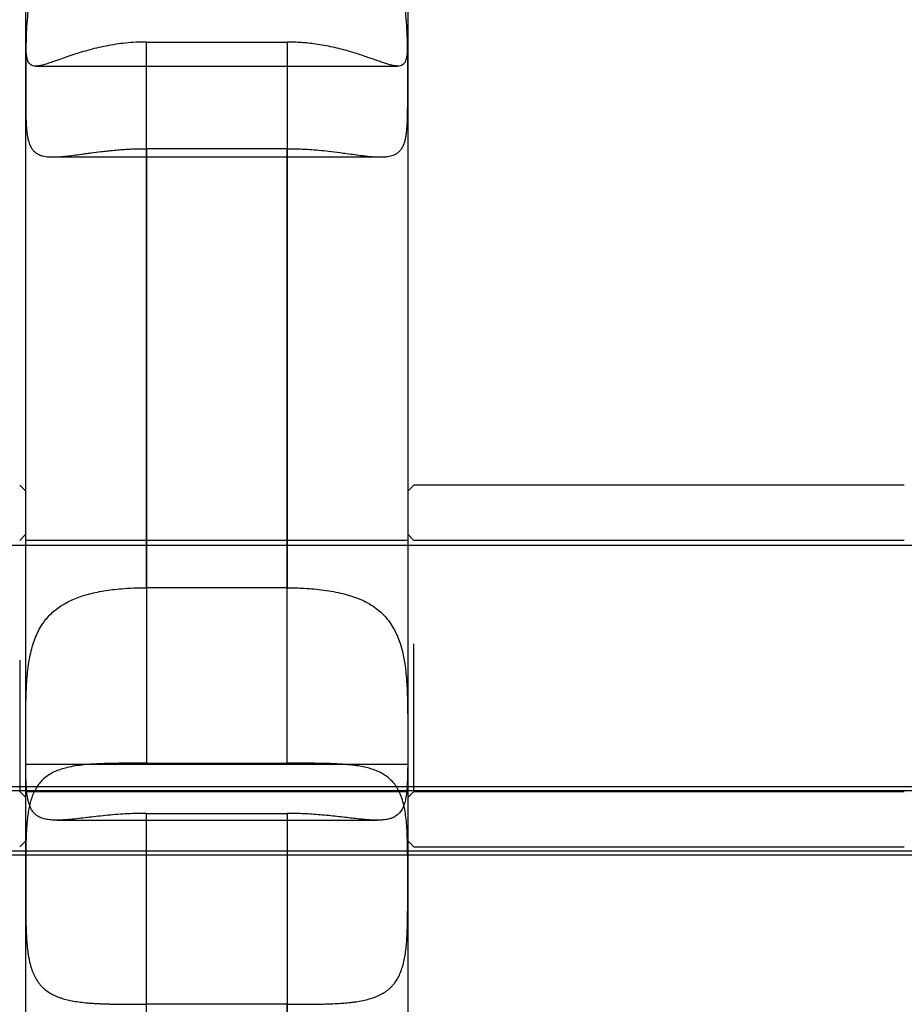
# Model space of a CAD drawing. Units: millimetres. Extents: x -1337 to 14337, y 1170 to 24614.
# Drawn here: x 9215 to 9259, y 3147 to 3196 of the extents above; entities that cross this region are included whole.
import ezdxf

# ---------------------------------------------------------------- set-up
doc = ezdxf.new("R2010")
doc.units = ezdxf.units.MM
doc.linetypes.add('ACAD_ISO03W100', pattern=[30, 12, -18])
doc.layers.add('HERNI_PRVEK', color=4, linetype='Continuous')
doc.layers.add('KÓTY', color=7, linetype='Continuous')
doc.styles.add('arial', font='arial.ttf')
doc.dimstyles.new('KOTY_50', dxfattribs={"dimtxt": 125, "dimasz": 50, "dimexe": 50, "dimexo": 50, "dimgap": 30, "dimtad": 1, "dimdec": 0, "dimrnd": 10, "dimdsep": 46, "dimtxsty": 'arial', "dimblk": 'ARCHTICK', "dimcen": -1.5, "dimclrt": 2, "dimadec": 0, "dimazin": 0, "dimtfac": 0.63, "dimtdec": 0, "dimtix": 1, "dimtmove": 2, "dimatfit": 3, "dimldrblk": 'KOTA', "dimfxl": 400, "dimfxlon": 1, "dimtfill": 1, "dimtolj": 1, "dimtzin": 0, "dimarcsym": 0})

# ---------------------------------------------------------------- blocks, each defined once
blk = doc.blocks.new('_ArchTick')
at = {"color": 0, "linetype": 'ByBlock', "const_width": 0.15}
blk.add_lwpolyline([(-0.5, -0.5), (0.5, 0.5)], dxfattribs=at)
blk = doc.blocks.new('*D43')
at = {"layer": 'Defpoints', "color": 0, "linetype": 'ACAD_ISO03W100', "ltscale": 2, "transparency": 16777216}
for p in [(7435.19, 4657.88), (11939.19, 1634.558), (11939.19, 1634.558)]:
    blk.add_point(p, dxfattribs=at)
at = {"layer": 'KÓTY', "color": 0, "linetype": 'ACAD_ISO03W100', "lineweight": -2, "ltscale": 2, "transparency": 16777216}
for p, q in [((7435.19, 4657.88), (7407.324, 4616.365)), ((7435.19, 4657.88), (11939.19, 1634.558)), ((11939.19, 1634.558), (11967.057, 1676.072))]:
    blk.add_line(p, q, dxfattribs=at)
at = {"layer": 'KÓTY', "color": 0, "linetype": 'ACAD_ISO03W100', "lineweight": -2, "ltscale": 2, "transparency": 16777216, "xscale": 50, "yscale": 50, "zscale": 50}
for p, rotation in [((7435.19, 4657.88), 146.1284074002326), ((11939.19, 1634.558), 326.1284074002326)]:
    blk.add_blockref('_ArchTick', p, dxfattribs=dict(at, rotation=rotation))
at = {"layer": 'KÓTY', "color": 2, "linetype": 'ACAD_ISO03W100', "ltscale": 2, "transparency": 16777216, "insert": (11728.249, 1893.436), "char_height": 125, "attachment_point": 5, "rotation": 326.1284, "style": 'arial', "bg_fill": 3, "box_fill_scale": 1.1, "bg_fill_color": 256, "bg_fill_true_color": 13158600, "bg_fill_transparency": 0}
blk.add_mtext('\\A1;5420', dxfattribs=at)
blk = doc.blocks.new('KOTA')
for p, q in [((-75, -75), (75, 75)), ((0, 75), (0, -75)), ((-75, 0), (75, 0))]:
    blk.add_line(p, q)
blk = doc.blocks.new('*D45')
at = {"layer": 'Defpoints', "color": 0, "ltscale": 8, "transparency": 16777216}
for p in [(11939.19, 4632.319), (11939.19, 4632.319), (8879.745, 3136.38)]:
    blk.add_point(p, dxfattribs=at)
at = {"layer": 'KÓTY', "color": 0, "lineweight": -2, "ltscale": 8, "transparency": 16777216}
for p, q in [((11939.19, 4632.319), (11917.227, 4677.237)), ((8879.745, 3136.38), (11939.19, 4632.319)), ((8879.745, 3136.38), (8901.708, 3091.462))]:
    blk.add_line(p, q, dxfattribs=at)
at = {"layer": 'KÓTY', "color": 0, "lineweight": -2, "ltscale": 8, "transparency": 16777216, "xscale": 50, "yscale": 50, "zscale": 50}
for p, rotation in [((11939.19, 4632.319), 26.05668086231639), ((8879.745, 3136.38), 206.0566808623164)]:
    blk.add_blockref('_ArchTick', p, dxfattribs=dict(at, rotation=rotation))
at = {"layer": 'KÓTY', "color": 2, "ltscale": 8, "transparency": 16777216, "insert": (10368.237, 3968.673), "char_height": 125, "attachment_point": 5, "rotation": 26.0567, "style": 'arial', "bg_fill": 3, "box_fill_scale": 1.1, "bg_fill_color": 256, "bg_fill_true_color": 13158600, "bg_fill_transparency": 0}
blk.add_mtext('\\A1;3410', dxfattribs=at)
blk = doc.blocks.new('*D47')
at = {"layer": 'Defpoints', "color": 0, "ltscale": 8, "transparency": 16777216}
for p in [(7435.19, 4657.88), (7435.19, 4657.88), (10494.636, 3136.38)]:
    blk.add_point(p, dxfattribs=at)
at = {"layer": 'KÓTY', "color": 0, "lineweight": -2, "ltscale": 8, "transparency": 16777216}
for p, q in [((7435.19, 4657.88), (7457.455, 4702.649)), ((10494.636, 3136.38), (7435.19, 4657.88)), ((10494.636, 3136.38), (10516.9, 3181.149))]:
    blk.add_line(p, q, dxfattribs=at)
at = {"layer": 'KÓTY', "color": 0, "lineweight": -2, "ltscale": 8, "transparency": 16777216, "xscale": 50, "yscale": 50, "zscale": 50}
for p, rotation in [((7435.19, 4657.88), 153.5582754303582), ((10494.636, 3136.38), 333.5582754303582)]:
    blk.add_blockref('_ArchTick', p, dxfattribs=dict(at, rotation=rotation))
at = {"layer": 'KÓTY', "color": 2, "ltscale": 8, "transparency": 16777216, "insert": (9006.71, 3981.175), "char_height": 125, "attachment_point": 5, "rotation": 333.5583, "style": 'arial', "bg_fill": 3, "box_fill_scale": 1.1, "bg_fill_color": 256, "bg_fill_true_color": 13158600, "bg_fill_transparency": 0}
blk.add_mtext('\\A1;3420', dxfattribs=at)

msp = doc.modelspace()

# ---------------------------------------------------------------- linework, layer by layer
at = {"layer": 'HERNI_PRVEK', "ltscale": 8}
for p, q in [((9234.6904, 3225.7761), (9234.6904, 3192.7595)), ((9221.6904, 3194.8277), (9228.6904, 3194.8277)), ((9216.1861, 3193.6296), (9234.192, 3193.6296)), ((9228.6904, 3189.5223), (9221.6904, 3189.5223)), ((9217.0535, 3189.1087), (9233.3278, 3189.1087)), ((9215.6904, 3172.4865), (9215.3904, 3172.7865)), ((9234.9904, 3172.7865), (9234.6904, 3172.4865)), ((9259.3904, 3172.7865), (9234.9904, 3172.7865)), ((9215.6904, 3170.3365), (9215.3904, 3170.0365)), ((9234.9904, 3170.0365), (9234.6904, 3170.3365)), ((9234.6904, 3170.0365), (9215.6904, 3170.0365)), ((9259.3904, 3170.0365), (9234.9904, 3170.0365)), ((9408.1904, 3169.7865), (9174.1904, 3169.7865)), ((9228.6904, 3167.6795), (9221.6904, 3167.6795)), ((9234.9904, 3157.5365), (9234.9904, 3164.8855)), ((9215.3904, 3164.0721), (9215.3904, 3157.5365)), ((9234.6904, 3158.8797), (9215.6904, 3158.8797)), ((9221.6904, 3158.9506), (9228.6904, 3158.9506)), ((10429.1904, 3157.5797), (8945.1904, 3157.5797)), ((9174.1904, 3157.7865), (9408.1904, 3157.7865)), ((9215.6904, 3152.9706), (9215.6904, 3157.5797)), ((9234.6904, 3157.5797), (9234.6904, 3152.9706)), ((9215.3904, 3157.5365), (9215.6904, 3157.2365)), ((9215.6904, 3157.5365), (9234.6904, 3157.5365)), ((9234.6904, 3157.2365), (9234.9904, 3157.5365)), ((9234.9904, 3157.5365), (9259.3904, 3157.5365)), ((9217.2294, 3156.1146), (9233.1553, 3156.1146)), ((9221.6904, 3156.4534), (9228.6904, 3156.4534)), ((9215.3904, 3154.7865), (9215.6904, 3155.0865)), ((9234.6904, 3155.0865), (9234.9904, 3154.7865)), ((9234.9904, 3154.7865), (9259.3904, 3154.7865)), ((10434.1904, 3154.3797), (8940.1904, 3154.3797)), ((10263.7148, 3154.5797), (9110.637, 3154.5797)), ((9228.6904, 3146.955), (9221.6904, 3146.955))]:
    msp.add_line(p, q, dxfattribs=at)
for points, knots in [([(9215.6904, 3192.7595), (9215.6904, 3195.3644), (9215.6904, 3200.5742), (9215.6904, 3208.0282), (9215.6904, 3215.9747), (9215.6904, 3221.9228), (9215.6904, 3225.3767), (9215.6904, 3226.0711)], [0, 0, 0, 0, 0.2101729, 0.4203498, 0.6362946, 0.9268765, 1, 1, 1, 1]), ([(9215.6904, 3195.9395), (9215.6903, 3196.1365), (9215.6903, 3196.4677), (9215.6913, 3196.9755), (9215.695, 3197.4354), (9215.7042, 3197.9172), (9215.7225, 3198.4083), (9215.7537, 3198.9023), (9215.8019, 3199.3976), (9215.8734, 3199.8993), (9215.9694, 3200.3773), (9216.0898, 3200.8241), (9216.2337, 3201.2396), (9216.4109, 3201.6422), (9216.6117, 3202.0044), (9216.8292, 3202.3243), (9217.0581, 3202.6055), (9217.3124, 3202.8667), (9217.5897, 3203.1052), (9217.8873, 3203.3195), (9218.2043, 3203.5109), (9218.5411, 3203.6803), (9218.9076, 3203.8329), (9219.3026, 3203.966), (9219.7274, 3204.0785), (9220.168, 3204.1672), (9220.644, 3204.2349), (9221.1527, 3204.2802), (9221.5107, 3204.286), (9221.6904, 3204.289)], [0, 0, 0, 0, 0.057563, 0.096764, 0.136238, 0.1765802, 0.2172306, 0.2560284, 0.2951298, 0.3352558, 0.3757788, 0.4107537, 0.4460355, 0.4823286, 0.5189919, 0.5495951, 0.5804133, 0.6118779, 0.6435541, 0.6749286, 0.7064858, 0.738578, 0.770842, 0.8064165, 0.8422045, 0.8786435, 0.9153023, 0.9574814, 1, 1, 1, 1]), ([(9221.6904, 3200.5597), (9221.6189, 3200.5594), (9221.4647, 3200.5588), (9221.228, 3200.5529), (9220.9801, 3200.5427), (9220.6485, 3200.5229), (9220.3178, 3200.4935), (9219.99, 3200.4534), (9219.7451, 3200.4175), (9219.4286, 3200.3627), (9219.122, 3200.2963), (9218.7514, 3200.1973), (9218.4621, 3200.1031), (9218.1829, 3199.9923), (9217.9782, 3199.8998), (9217.6669, 3199.7397), (9217.3259, 3199.518), (9216.9245, 3199.1668), (9216.5969, 3198.7768), (9216.3427, 3198.3446), (9216.1468, 3197.9031), (9215.9947, 3197.4356), (9215.8865, 3196.9446), (9215.8083, 3196.4467), (9215.7523, 3195.914), (9215.7195, 3195.3569), (9215.7006, 3194.7755), (9215.6932, 3194.2466), (9215.6907, 3193.7054), (9215.6904, 3193.307), (9215.6904, 3192.9921), (9215.6904, 3192.8372), (9215.6904, 3192.7595)], [0, 0, 0, 0, 0.0169843, 0.0366581, 0.0563656, 0.0761757, 0.1162513, 0.1365282, 0.1569176, 0.1773452, 0.2166687, 0.2364606, 0.276545, 0.2968531, 0.3172958, 0.3377862, 0.3934463, 0.4313427, 0.4894228, 0.5373073, 0.5698044, 0.6193864, 0.6653075, 0.6963339, 0.743451, 0.7946196, 0.829176, 0.8816447, 0.9206977, 0.960189, 0.980025, 1, 1, 1, 1]), ([(9234.6904, 3192.7595), (9234.6904, 3192.8303), (9234.6904, 3193.0433), (9234.6904, 3193.3353), (9234.69, 3193.6377), (9234.689, 3193.9555), (9234.6862, 3194.3678), (9234.679, 3194.7871), (9234.6687, 3195.1268), (9234.6581, 3195.3837), (9234.6443, 3195.6362), (9234.6212, 3195.9647), (9234.5818, 3196.3692), (9234.512, 3196.8492), (9234.43, 3197.2405), (9234.3505, 3197.5334), (9234.2603, 3197.8196), (9234.165, 3198.0632), (9234.064, 3198.276), (9233.9551, 3198.4876), (9233.8197, 3198.7064), (9233.6484, 3198.9329), (9233.537, 3199.0629), (9233.4388, 3199.1667), (9233.2848, 3199.3193), (9233.1176, 3199.4598), (9232.9384, 3199.5879), (9232.8147, 3199.6708), (9232.6533, 3199.7687), (9232.484, 3199.8586), (9232.3441, 3199.9259), (9232.2009, 3199.9903), (9232.0156, 3200.0655), (9231.8234, 3200.1333), (9231.6656, 3200.1834), (9231.5049, 3200.2309), (9231.3139, 3200.2813), (9231.0212, 3200.3485), (9230.6625, 3200.4156), (9230.2166, 3200.4775), (9229.8342, 3200.5145), (9229.5097, 3200.5368), (9229.2933, 3200.5475), (9229.1089, 3200.5538), (9228.9233, 3200.5585), (9228.7837, 3200.5592), (9228.6904, 3200.5597)], [0, 0, 0, 0, 0.018204, 0.0547398, 0.0730788, 0.0927513, 0.1322586, 0.1723419, 0.192628, 0.2130324, 0.2334778, 0.2528417, 0.2917514, 0.3313447, 0.3716745, 0.3919787, 0.4091566, 0.4496772, 0.4613691, 0.4730019, 0.5146788, 0.5327085, 0.5530076, 0.5631774, 0.5733084, 0.6146833, 0.6251261, 0.635531, 0.656614, 0.6779011, 0.6885629, 0.6991896, 0.7206958, 0.7424664, 0.7533688, 0.7642383, 0.7862159, 0.8043727, 0.8408181, 0.877714, 0.9150664, 0.9338188, 0.9558153, 0.9668291, 0.9778134, 1, 1, 1, 1]), ([(9221.6904, 3194.8277), (9221.513, 3194.825), (9221.17, 3194.8197), (9220.6641, 3194.7789), (9220.172, 3194.7171), (9219.6849, 3194.6325), (9219.2141, 3194.5295), (9218.7651, 3194.413), (9218.338, 3194.287), (9217.9301, 3194.1545), (9217.5617, 3194.0269), (9217.2352, 3193.9109), (9216.9476, 3193.8099), (9216.6878, 3193.725), (9216.473, 3193.6663), (9216.2992, 3193.6341), (9216.1593, 3193.6259), (9216.0414, 3193.642), (9215.9463, 3193.6839), (9215.8716, 3193.751), (9215.8142, 3193.8427), (9215.7709, 3193.9607), (9215.7386, 3194.1096), (9215.7164, 3194.2914), (9215.7024, 3194.5092), (9215.6949, 3194.7576), (9215.6911, 3195.0707), (9215.6903, 3195.4569), (9215.6904, 3195.778), (9215.6904, 3195.9395)], [0, 0, 0, 0, 0.0419664, 0.0811755, 0.120657, 0.1609996, 0.2016443, 0.2406798, 0.2800098, 0.3203223, 0.3610105, 0.3970342, 0.4333746, 0.470776, 0.5085753, 0.5397137, 0.5710839, 0.6031616, 0.6354745, 0.666285, 0.6972783, 0.7288057, 0.760504, 0.7951957, 0.8300911, 0.8656013, 0.9013171, 0.9503897, 1, 1, 1, 1]), ([(9234.6904, 3195.9395), (9234.6904, 3195.8459), (9234.6904, 3195.6237), (9234.6903, 3195.2976), (9234.6888, 3194.9642), (9234.6839, 3194.6604), (9234.6726, 3194.3935), (9234.6513, 3194.1659), (9234.6161, 3193.9769), (9234.5612, 3193.8257), (9234.4839, 3193.7198), (9234.3829, 3193.6552), (9234.2572, 3193.6264), (9234.0982, 3193.6307), (9233.9143, 3193.6648), (9233.7122, 3193.7199), (9233.4974, 3193.7885), (9233.2558, 3193.8719), (9232.9921, 3193.9655), (9232.71, 3194.065), (9232.4109, 3194.1673), (9232.0915, 3194.271), (9231.7431, 3194.3762), (9231.3667, 3194.4791), (9230.9613, 3194.5761), (9230.5391, 3194.6614), (9230.0218, 3194.7444), (9229.4044, 3194.8129), (9228.9295, 3194.8228), (9228.6904, 3194.8277)], [0, 0, 0, 0, 0.0284714, 0.0676582, 0.107117, 0.1474362, 0.1880573, 0.2270757, 0.2663889, 0.3066859, 0.34736, 0.3833251, 0.4196073, 0.4569507, 0.4946914, 0.5257641, 0.5570668, 0.5890697, 0.621305, 0.6521714, 0.6832207, 0.714805, 0.7465605, 0.7813172, 0.8162786, 0.8518578, 0.8876436, 0.9434249, 1, 1, 1, 1]), ([(9221.6904, 3167.6795), (9221.6904, 3170.5579), (9221.6904, 3176.3281), (9221.6904, 3185.4505), (9221.6904, 3191.4505), (9221.6904, 3194.8277)], [0, 0, 0, 0, 0.3031831, 0.6077784, 1, 1, 1, 1]), ([(9228.6904, 3194.8277), (9228.6904, 3192.7003), (9228.6904, 3188.4393), (9228.6904, 3181.7505), (9228.6904, 3174.8516), (9228.6904, 3170.0757), (9228.6904, 3167.6795)], [0, 0, 0, 0, 0.2486513, 0.4980315, 0.7481421, 1, 1, 1, 1]), ([(9215.6904, 3192.7595), (9215.6904, 3192.6882), (9215.6904, 3192.5455), (9215.6904, 3192.369), (9215.6905, 3192.1907), (9215.6906, 3192.011), (9215.6913, 3191.7642), (9215.693, 3191.4897), (9215.6968, 3191.2261), (9215.7025, 3191.0041), (9215.7084, 3190.8509), (9215.7145, 3190.7334), (9215.723, 3190.593), (9215.7362, 3190.4333), (9215.7572, 3190.258), (9215.7837, 3190.0909), (9215.818, 3189.9355), (9215.8617, 3189.7931), (9215.8989, 3189.6991), (9215.9389, 3189.6157), (9215.9727, 3189.5564), (9216.0086, 3189.5032), (9216.0663, 3189.4266), (9216.1672, 3189.326), (9216.292, 3189.2501), (9216.3865, 3189.2093), (9216.453, 3189.1845), (9216.5501, 3189.1561), (9216.7175, 3189.1239), (9216.954, 3189.1052), (9217.224, 3189.1103), (9217.4731, 3189.1278), (9217.7352, 3189.1532), (9218.0659, 3189.1937), (9218.4218, 3189.2425), (9218.7159, 3189.2833), (9219.0345, 3189.3267), (9219.3751, 3189.3707), (9219.7637, 3189.415), (9220.091, 3189.4477), (9220.3649, 3189.4705), (9220.6326, 3189.4892), (9220.8938, 3189.5041), (9221.2105, 3189.5163), (9221.4767, 3189.5217), (9221.6369, 3189.5222), (9221.6904, 3189.5223)], [0, 0, 0, 0, 0.0185046, 0.0370372, 0.0468682, 0.0665501, 0.0863003, 0.1162172, 0.1464003, 0.1667284, 0.1871335, 0.197349, 0.207118, 0.2365031, 0.2561559, 0.2760953, 0.3061898, 0.3265007, 0.3469108, 0.3571332, 0.3749595, 0.3838851, 0.3927873, 0.4289862, 0.4658354, 0.4751451, 0.4844245, 0.5032085, 0.5263871, 0.5653651, 0.605019, 0.6290318, 0.6524392, 0.6917334, 0.7315639, 0.7556344, 0.7732887, 0.8177218, 0.8445749, 0.8717771, 0.8990695, 0.9115935, 0.936683, 0.9619143, 0.9872889, 1, 1, 1, 1]), ([(9215.6904, 3157.5797), (9215.6904, 3159.7445), (9215.6904, 3165.6567), (9215.6904, 3174.5301), (9215.6904, 3184.1387), (9215.6904, 3189.8775), (9215.6904, 3192.7595)], [0, 0, 0, 0, 0.1792627, 0.4895698, 0.7436661, 1, 1, 1, 1]), ([(9228.6904, 3189.5223), (9228.732, 3189.5222), (9228.8776, 3189.5219), (9229.1276, 3189.5175), (9229.4563, 3189.5057), (9229.8409, 3189.4843), (9230.2802, 3189.4495), (9230.7934, 3189.3967), (9231.2513, 3189.3395), (9231.6882, 3189.2802), (9232.0708, 3189.2268), (9232.5028, 3189.1693), (9232.8918, 3189.1268), (9233.2344, 3189.1067), (9233.4873, 3189.1089), (9233.7398, 3189.1335), (9233.9483, 3189.1843), (9234.1288, 3189.2703), (9234.2609, 3189.3687), (9234.3715, 3189.4937), (9234.4603, 3189.6438), (9234.5298, 3189.8178), (9234.5826, 3190.0145), (9234.622, 3190.2359), (9234.6507, 3190.4892), (9234.67, 3190.776), (9234.6807, 3191.0707), (9234.6873, 3191.4155), (9234.6897, 3191.7686), (9234.6903, 3192.1206), (9234.6904, 3192.4338), (9234.6904, 3192.6372), (9234.6904, 3192.7595)], [0, 0, 0, 0, 0.0098887, 0.0346206, 0.0594781, 0.0883774, 0.1271105, 0.1665149, 0.2163119, 0.2452127, 0.2839695, 0.3235122, 0.3736088, 0.4094879, 0.4458222, 0.4734991, 0.5204032, 0.5514896, 0.5828908, 0.6147522, 0.6469291, 0.6779963, 0.7093117, 0.7409814, 0.7728899, 0.8080392, 0.8434747, 0.8703068, 0.9154667, 0.9470274, 0.9681621, 1, 1, 1, 1]), ([(9234.6904, 3192.7595), (9234.6904, 3190.1079), (9234.6904, 3184.7843), (9234.6904, 3175.4667), (9234.6904, 3166.3659), (9234.6904, 3160.0132), (9234.6904, 3157.5797)], [0, 0, 0, 0, 0.23608, 0.4739629, 0.798487, 1, 1, 1, 1]), ([(9221.6904, 3189.5223), (9221.6904, 3187.3762), (9221.6904, 3183.0749), (9221.6904, 3175.8156), (9221.6904, 3167.7723), (9221.6904, 3161.8978), (9221.6904, 3158.9506)], [0, 0, 0, 0, 0.2172079, 0.4353353, 0.7167112, 1, 1, 1, 1]), ([(9228.6904, 3158.9506), (9228.6904, 3159.7398), (9228.6904, 3163.2981), (9228.6904, 3169.6209), (9228.6904, 3177.0917), (9228.6904, 3183.7387), (9228.6904, 3187.5944), (9228.6904, 3189.5223)], [0, 0, 0, 0, 0.0758155, 0.3418568, 0.6095062, 0.8047538, 1, 1, 1, 1]), ([(9215.6904, 3159.9975), (9215.6904, 3160.163), (9215.6903, 3160.4849), (9215.6908, 3160.9802), (9215.6931, 3161.4777), (9215.6997, 3161.9861), (9215.7141, 3162.4929), (9215.7399, 3162.9919), (9215.7811, 3163.4822), (9215.8438, 3163.968), (9215.9302, 3164.4222), (9216.0408, 3164.8396), (9216.1755, 3165.2214), (9216.3437, 3165.5838), (9216.5363, 3165.9014), (9216.7461, 3166.175), (9216.9679, 3166.4098), (9217.2156, 3166.6232), (9217.4859, 3166.8125), (9217.7755, 3166.9778), (9218.0834, 3167.1214), (9218.4113, 3167.2458), (9218.7687, 3167.3552), (9219.1545, 3167.4488), (9219.5699, 3167.5265), (9220.0016, 3167.5872), (9220.4992, 3167.6371), (9221.0634, 3167.6724), (9221.4806, 3167.6771), (9221.6904, 3167.6795)], [0, 0, 0, 0, 0.041515, 0.0807681, 0.1202939, 0.1606847, 0.2013805, 0.2403647, 0.2796485, 0.3199387, 0.3606173, 0.3961377, 0.4319714, 0.4688463, 0.5061066, 0.5369431, 0.5680017, 0.5997318, 0.631683, 0.6628327, 0.694165, 0.7260315, 0.7580691, 0.7933078, 0.8287558, 0.8648392, 0.9011362, 0.9502987, 1, 1, 1, 1]), ([(9228.6904, 3167.6795), (9228.935, 3167.6764), (9229.3454, 3167.6711), (9229.9152, 3167.6338), (9230.4034, 3167.585), (9230.8853, 3167.515), (9231.3491, 3167.4226), (9231.7895, 3167.3056), (9232.2063, 3167.1612), (9232.6028, 3166.9826), (9232.9574, 3166.7749), (9233.2684, 3166.5416), (9233.5397, 3166.2846), (9233.783, 3165.9907), (9233.9831, 3165.6792), (9234.1441, 3165.36), (9234.2729, 3165.0388), (9234.3807, 3164.6958), (9234.4673, 3164.3373), (9234.535, 3163.9679), (9234.5865, 3163.5891), (9234.6247, 3163.1989), (9234.6526, 3162.7865), (9234.6711, 3162.3551), (9234.6822, 3161.905), (9234.6878, 3161.4515), (9234.69, 3160.9787), (9234.6904, 3160.4902), (9234.6904, 3160.1622), (9234.6904, 3159.9975)], [0, 0, 0, 0, 0.0579569, 0.0972234, 0.1367629, 0.1771673, 0.2178769, 0.2568764, 0.2961756, 0.33648, 0.3771714, 0.4127428, 0.4486271, 0.4855526, 0.5228644, 0.5537535, 0.5848664, 0.6166572, 0.6486713, 0.6797614, 0.7110338, 0.7428387, 0.7748142, 0.8100071, 0.8454087, 0.8814434, 0.9176909, 0.9586901, 1, 1, 1, 1]), ([(9221.6904, 3156.4534), (9221.588, 3156.4529), (9221.3201, 3156.4516), (9220.8867, 3156.4378), (9220.3912, 3156.4098), (9219.8989, 3156.3703), (9219.421, 3156.3225), (9218.963, 3156.2706), (9218.5253, 3156.2187), (9218.1051, 3156.1708), (9217.7217, 3156.1344), (9217.3779, 3156.1141), (9217.0714, 3156.1132), (9216.7926, 3156.1366), (9216.5605, 3156.1867), (9216.3716, 3156.261), (9216.2185, 3156.3554), (9216.0885, 3156.4773), (9215.9835, 3156.6242), (9215.9009, 3156.7933), (9215.837, 3156.9829), (9215.7879, 3157.1972), (9215.7508, 3157.4422), (9215.7245, 3157.7182), (9215.7073, 3158.0273), (9215.6974, 3158.3616), (9215.6916, 3158.7916), (9215.6903, 3159.3302), (9215.6903, 3159.774), (9215.6904, 3159.9975)], [0, 0, 0, 0, 0.0242609, 0.0635275, 0.1030666, 0.1434658, 0.184165, 0.2233487, 0.2628223, 0.3032551, 0.3440515, 0.3807169, 0.4177033, 0.4557729, 0.4942538, 0.5258366, 0.5576624, 0.5902371, 0.6230636, 0.6536653, 0.6844515, 0.7157767, 0.747274, 0.7814877, 0.8159003, 0.8509092, 0.886116, 0.9426455, 1, 1, 1, 1]), ([(9234.6904, 3159.9975), (9234.6904, 3159.957), (9234.6904, 3159.7637), (9234.6904, 3159.4247), (9234.6898, 3158.9898), (9234.6869, 3158.5716), (9234.6791, 3158.1793), (9234.6634, 3157.817), (9234.6359, 3157.4847), (9234.5916, 3157.181), (9234.5269, 3156.9187), (9234.4393, 3156.6983), (9234.3267, 3156.5163), (9234.1813, 3156.3673), (9234.01, 3156.26), (9233.8194, 3156.1876), (9233.6148, 3156.1423), (9233.3821, 3156.1177), (9233.1278, 3156.1122), (9232.8562, 3156.1217), (9232.5693, 3156.1427), (9232.2615, 3156.1728), (9231.9253, 3156.2106), (9231.5619, 3156.2536), (9231.1702, 3156.2991), (9230.7612, 3156.343), (9230.3485, 3156.3815), (9229.9369, 3156.4127), (9229.5279, 3156.4356), (9229.1115, 3156.4506), (9228.831, 3156.4525), (9228.6904, 3156.4534)], [0, 0, 0, 0, 0.0103086, 0.0490866, 0.0881271, 0.1279957, 0.1681529, 0.2069326, 0.2459935, 0.2859847, 0.3263283, 0.362957, 0.3999069, 0.4379409, 0.4763865, 0.5079161, 0.5396873, 0.5722021, 0.6049665, 0.6355987, 0.6664153, 0.6977714, 0.7292999, 0.7635456, 0.7979908, 0.8330344, 0.8682765, 0.9008107, 0.9334997, 0.966668, 1, 1, 1, 1]), ([(9221.6904, 3158.9506), (9221.5657, 3158.9506), (9221.2754, 3158.9505), (9220.8203, 3158.9491), (9220.3257, 3158.9455), (9219.8348, 3158.9376), (9219.3589, 3158.9227), (9218.9034, 3158.8975), (9218.4686, 3158.8583), (9218.0517, 3158.7996), (9217.6724, 3158.7188), (9217.3333, 3158.6143), (9217.0319, 3158.4847), (9216.7584, 3158.3212), (9216.5309, 3158.133), (9216.3475, 3157.9253), (9216.2207, 3157.7459), (9216.1598, 3157.6218), (9216.1391, 3157.5797)], [0, 0, 0, 0, 0.0510936, 0.1189798, 0.1873372, 0.2571819, 0.3275458, 0.395267, 0.4634912, 0.5333836, 0.60391, 0.6670734, 0.7307912, 0.796378, 0.8626729, 0.9170651, 0.9718728, 1, 1, 1, 1]), ([(9234.2413, 3157.5797), (9234.2172, 3157.6283), (9234.1493, 3157.7647), (9234.0063, 3157.9609), (9233.8114, 3158.169), (9233.5928, 3158.3391), (9233.359, 3158.4768), (9233.1138, 3158.5873), (9232.8451, 3158.6791), (9232.5516, 3158.7541), (9232.2354, 3158.8134), (9231.8965, 3158.8589), (9231.5386, 3158.8922), (9231.1507, 3158.9164), (9230.7342, 3158.9326), (9230.2881, 3158.9424), (9229.8274, 3158.9475), (9229.2937, 3158.9502), (9228.9124, 3158.9505), (9228.6904, 3158.9506)], [0, 0, 0, 0, 0.03259316, 0.09157067, 0.15216732, 0.21333962, 0.26574086, 0.31848911, 0.3722671, 0.42637754, 0.48200946, 0.5379614, 0.59485384, 0.65205057, 0.71530469, 0.77894905, 0.84379697, 0.90905569, 1, 1, 1, 1]), ([(9216.1391, 3157.5797), (9216.1174, 3157.539), (9216.0518, 3157.4161), (9215.9705, 3157.1904), (9215.8897, 3156.9067), (9215.8283, 3156.6073), (9215.7812, 3156.2882), (9215.7459, 3155.9408), (9215.7211, 3155.5667), (9215.7052, 3155.1649), (9215.6963, 3154.747), (9215.6914, 3154.2432), (9215.6903, 3153.65), (9215.6903, 3153.198), (9215.6904, 3152.9706)], [0, 0, 0, 0, 0.0385309, 0.1164164, 0.1894101, 0.2628413, 0.3375505, 0.4126675, 0.4945087, 0.5768262, 0.6605742, 0.7447981, 0.8715818, 1, 1, 1, 1]), ([(9234.6904, 3152.9706), (9234.6904, 3153.1542), (9234.6904, 3153.5231), (9234.6899, 3154.0529), (9234.6869, 3154.5575), (9234.6793, 3155.0367), (9234.6632, 3155.5067), (9234.6348, 3155.9538), (9234.5899, 3156.3727), (9234.525, 3156.7644), (9234.431, 3157.1313), (9234.3364, 3157.404), (9234.2616, 3157.5422), (9234.2413, 3157.5797)], [0, 0, 0, 0, 0.1037061, 0.2082993, 0.3018573, 0.3960719, 0.4923924, 0.5894742, 0.6811004, 0.7734765, 0.8684059, 0.964331, 1, 1, 1, 1]), ([(9221.6904, 3125.8044), (9221.6904, 3126.7737), (9221.6904, 3131.6364), (9221.6904, 3139.3978), (9221.6904, 3148.6475), (9221.6904, 3153.9596), (9221.6904, 3156.4534)], [0, 0, 0, 0, 0.0931594, 0.4673514, 0.7499376, 1, 1, 1, 1]), ([(9228.6904, 3156.4534), (9228.6904, 3154.9115), (9228.6904, 3150.3489), (9228.6904, 3142.5955), (9228.6904, 3133.8928), (9228.6904, 3128.2606), (9228.6904, 3125.8044)], [0, 0, 0, 0, 0.1549479, 0.4584729, 0.7638447, 1, 1, 1, 1]), ([(9215.6904, 3152.9706), (9215.6904, 3152.868), (9215.6904, 3152.6627), (9215.6904, 3152.3752), (9215.6907, 3152.1086), (9215.6913, 3151.8629), (9215.6924, 3151.6183), (9215.6945, 3151.3738), (9215.6978, 3151.1302), (9215.7029, 3150.8878), (9215.7101, 3150.6484), (9215.7199, 3150.4163), (9215.7327, 3150.1921), (9215.7489, 3149.9756), (9215.7692, 3149.7638), (9215.7945, 3149.5555), (9215.8255, 3149.3517), (9215.8632, 3149.1528), (9215.9079, 3148.9606), (9215.9581, 3148.7844), (9216.013, 3148.6236), (9216.0718, 3148.4771), (9216.1605, 3148.2893), (9216.265, 3148.1146), (9216.3865, 3147.9545), (9216.4871, 3147.8413), (9216.5903, 3147.7421), (9216.7268, 3147.6284), (9216.905, 3147.5066), (9217.1437, 3147.3818), (9217.3632, 3147.2947), (9217.5498, 3147.2348), (9217.7424, 3147.1813), (9217.9956, 3147.1253), (9218.3192, 3147.0729), (9218.6043, 3147.04), (9218.8467, 3147.0185), (9219.0403, 3147.0045), (9219.2441, 3146.9927), (9219.452, 3146.9831), (9219.6646, 3146.9755), (9219.8816, 3146.9695), (9220.1029, 3146.9649), (9220.3271, 3146.9615), (9220.5708, 3146.9589), (9220.8341, 3146.957), (9221.1174, 3146.9558), (9221.4031, 3146.9551), (9221.5946, 3146.955), (9221.6904, 3146.955)], [0, 0, 0, 0, 0.0243483, 0.0487608, 0.0684089, 0.0880907, 0.1078752, 0.1276944, 0.1479121, 0.1681673, 0.188538, 0.2089484, 0.2284255, 0.2479391, 0.2675666, 0.287234, 0.3073699, 0.3275528, 0.3478845, 0.3682692, 0.3858803, 0.4035287, 0.4212939, 0.4573655, 0.4756883, 0.4941529, 0.5126656, 0.5280158, 0.5588453, 0.5901103, 0.6218103, 0.6377299, 0.653407, 0.6848706, 0.7166925, 0.7488679, 0.7650114, 0.7827921, 0.8005996, 0.8184869, 0.8364005, 0.8546114, 0.8728495, 0.8911697, 0.9095172, 0.9320097, 0.9545528, 0.9772504, 1, 1, 1, 1]), ([(9215.6904, 3115.1797), (9215.6904, 3118.1578), (9215.6904, 3124.0079), (9215.6904, 3133.0441), (9215.6904, 3142.6607), (9215.6904, 3149.3435), (9215.6904, 3152.9706)], [0, 0, 0, 0, 0.2446975, 0.4806754, 0.718136, 1, 1, 1, 1]), ([(9228.6904, 3146.955), (9228.7655, 3146.955), (9228.9157, 3146.9551), (9229.1412, 3146.9555), (9229.3666, 3146.9562), (9229.5927, 3146.9573), (9229.8188, 3146.959), (9230.045, 3146.9614), (9230.2697, 3146.9648), (9230.4981, 3146.9694), (9230.6899, 3146.9747), (9230.8459, 3146.9801), (9231.0602, 3146.9886), (9231.3484, 3147.0039), (9231.6463, 3147.0276), (9231.8692, 3147.0507), (9232.0973, 3147.0789), (9232.3794, 3147.1239), (9232.7014, 3147.1952), (9232.9537, 3147.2719), (9233.143, 3147.3447), (9233.3219, 3147.4243), (9233.5298, 3147.539), (9233.7168, 3147.6764), (9233.854, 3147.8016), (9233.9507, 3147.9037), (9234.0372, 3148.0094), (9234.1388, 3148.1523), (9234.2486, 3148.3412), (9234.3594, 3148.5925), (9234.435, 3148.8219), (9234.4861, 3149.0161), (9234.531, 3149.2161), (9234.5769, 3149.478), (9234.6179, 3149.8112), (9234.6423, 3150.1034), (9234.6573, 3150.3513), (9234.6667, 3150.5488), (9234.6741, 3150.7566), (9234.6797, 3150.9679), (9234.6837, 3151.1837), (9234.6865, 3151.4035), (9234.6883, 3151.6273), (9234.6894, 3151.8535), (9234.69, 3152.0788), (9234.6903, 3152.3024), (9234.6904, 3152.5241), (9234.6904, 3152.747), (9234.6904, 3152.896), (9234.6904, 3152.9706)], [0, 0, 0, 0, 0.01782936, 0.03568392, 0.05361484, 0.07157138, 0.08981944, 0.10809453, 0.12645164, 0.1448364, 0.16460554, 0.17450158, 0.18437583, 0.21935234, 0.24957499, 0.26473049, 0.28120328, 0.31426188, 0.34773591, 0.38165031, 0.39868839, 0.41516212, 0.44825959, 0.481903, 0.49895827, 0.51612769, 0.53333586, 0.54864598, 0.57939486, 0.61057745, 0.6421935, 0.6580709, 0.67371583, 0.705115, 0.73687131, 0.76897959, 0.78508917, 0.80285041, 0.82063834, 0.83850582, 0.85639953, 0.87458963, 0.89280684, 0.91110584, 0.92943218, 0.94701328, 0.96461856, 0.982297, 1, 1, 1, 1]), ([(9234.6904, 3152.9706), (9234.6904, 3150.2346), (9234.6904, 3144.7625), (9234.6904, 3138.9721), (9234.6904, 3132.0491), (9234.6904, 3124.7706), (9234.6904, 3118.0946), (9234.6904, 3115.1305)], [0, 0, 0, 0, 0.2124055, 0.4248238, 0.4521673, 0.7567635, 1, 1, 1, 1]), ([(9228.6904, 3116.3059), (9228.6904, 3117.0515), (9228.6904, 3120.4117), (9228.6904, 3126.4866), (9228.6904, 3135.9451), (9228.6904, 3142.8246), (9228.6904, 3146.955)], [0, 0, 0, 0, 0.0750722, 0.3383173, 0.6027304, 1, 1, 1, 1])]:
    msp.add_open_spline(points, degree=3, knots=knots, dxfattribs=at)

# ---------------------------------------------------------------- next in the draw order: dimensions: what is measured, and where the dimension line sits
at = {"layer": 'KÓTY', "linetype": 'ACAD_ISO03W100', "ltscale": 2}
dim = msp.add_linear_dim(base=(11939.1904, 1634.5576), p1=(7435.1904, 4657.8797), p2=(11939.1904, 1634.5576), angle=326.12841, dimstyle='KOTY_50', dxfattribs=at)
dim.commit()
dim.dimension.update_dxf_attribs({"geometry": '*D43', "text_midpoint": (11728.2485, 1893.4357), "dimtype": 161})

# ---------------------------------------------------------------- next in the draw order: dimensions: what is measured, and where the dimension line sits
at = {"layer": 'KÓTY', "ltscale": 8}
dim = msp.add_aligned_dim(p1=(8879.7447, 3136.3797), p2=(11939.1904, 4632.3194), distance=0, dimstyle='KOTY_50', dxfattribs=at)
dim.commit()
dim.dimension.update_dxf_attribs({"geometry": '*D45', "text_midpoint": (10368.2367, 3968.6734)})

# ---------------------------------------------------------------- next in the draw order: dimensions: what is measured, and where the dimension line sits
dim = msp.add_aligned_dim(p1=(10494.636, 3136.3797), p2=(7435.1904, 4657.8797), distance=0, dimstyle='KOTY_50', dxfattribs=at)
dim.commit()
dim.dimension.update_dxf_attribs({"geometry": '*D47', "text_midpoint": (9006.7098, 3981.1746)})

doc.saveas('drawing.dxf')
